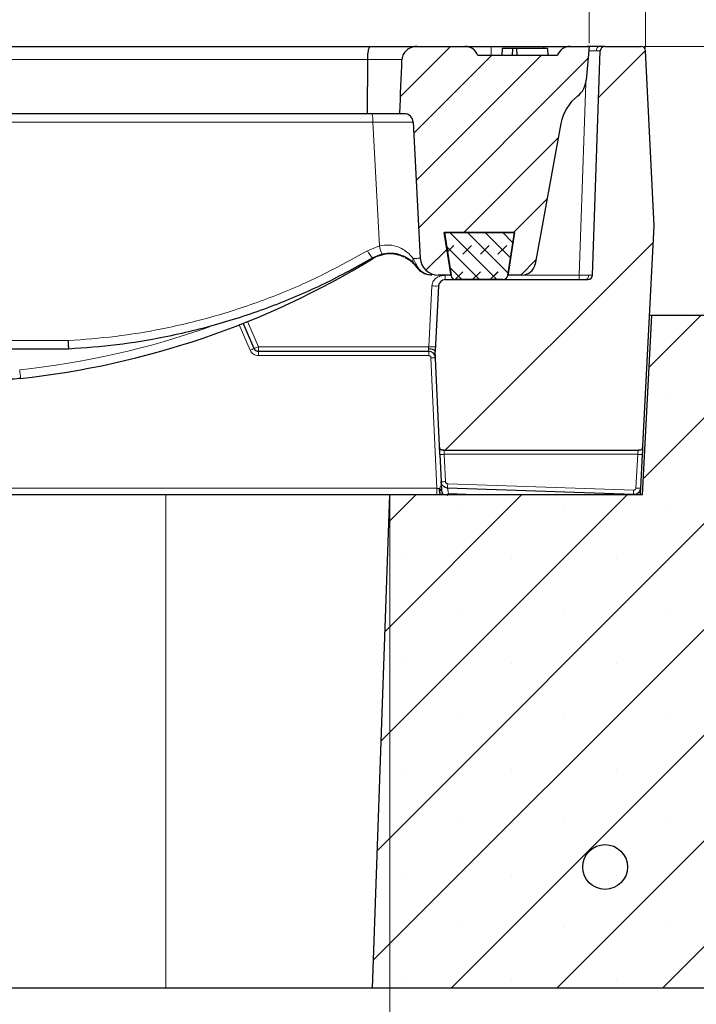
# Model space of a CAD drawing. Units: millimetres. Extents: x 0 to 420, y 0 to 297.
# Drawn here: x 136 to 157, y 68 to 100 of the extents above; entities that cross this region are included whole.
import ezdxf

# ---------------------------------------------------------------- set-up
doc = ezdxf.new("R2010")
doc.units = ezdxf.units.MM
doc.styles.add('SLDTEXTSTYLE0', font='TXT', dxfattribs={"width": 0.605})
doc.dimstyles.new('SLDDIMSTYLE0', dxfattribs={"dimtxt": 3.5, "dimasz": 3.5, "dimexe": 0, "dimexo": 0.0625, "dimgap": 0.875, "dimtad": 1, "dimlfac": 7, "dimrnd": 1e-09, "dimzin": 12, "dimdsep": 46, "dimtxsty": 'SLDTEXTSTYLE0', "dimsah": 1, "dimcen": 0.09, "dimadec": 0, "dimazin": 3, "dimtol": 1, "dimtm": 2, "dimtfac": 1, "dimtdec": 0, "dimtofl": 0, "dimtmove": 0, "dimatfit": 3, "dimfxl": 0, "dimfrac": 2, "dimtolj": 1, "dimarcsym": 0})
doc.dimstyles.new('SLDDIMSTYLE1', dxfattribs={"dimtxt": 3.5, "dimasz": 3.5, "dimexe": 0, "dimexo": 0.0625, "dimgap": 0.875, "dimtad": 1, "dimlfac": 7, "dimrnd": 1e-09, "dimzin": 12, "dimdsep": 46, "dimtxsty": 'SLDTEXTSTYLE0', "dimsah": 1, "dimcen": 0.09, "dimadec": 0, "dimazin": 3, "dimtfac": 1, "dimtdec": 3, "dimtofl": 0, "dimtmove": 0, "dimatfit": 3, "dimfxl": 0, "dimfrac": 2, "dimtolj": 1, "dimtzin": 12, "dimarcsym": 0})
doc.dimstyles.new('SLDDIMSTYLE2', dxfattribs={"dimtxt": 3.5, "dimasz": 3.5, "dimexe": 0, "dimexo": 0.0625, "dimgap": 0.875, "dimtad": 1, "dimlfac": 7, "dimrnd": 1e-09, "dimzin": 12, "dimdsep": 46, "dimtxsty": 'SLDTEXTSTYLE0', "dimsah": 1, "dimcen": 0.09, "dimadec": 0, "dimazin": 3, "dimtfac": 1, "dimtdec": 3, "dimtmove": 0, "dimatfit": 0, "dimfxl": 0, "dimfrac": 2, "dimtolj": 1, "dimtzin": 12, "dimarcsym": 0})
doc.dimstyles.new('SLDDIMSTYLE3', dxfattribs={"dimtxt": 3.5, "dimasz": 3.5, "dimexe": 0, "dimexo": 0.0625, "dimgap": 0.875, "dimtad": 1, "dimdec": 0, "dimlfac": 7, "dimrnd": 1e-09, "dimzin": 12, "dimdsep": 46, "dimtxsty": 'SLDTEXTSTYLE0', "dimsah": 1, "dimcen": 0.09, "dimadec": 0, "dimazin": 3, "dimtol": 1, "dimtp": 2, "dimtm": 2, "dimtfac": 1, "dimtdec": 0, "dimtofl": 0, "dimtmove": 0, "dimatfit": 3, "dimfxl": 0, "dimfrac": 2, "dimtolj": 1, "dimarcsym": 0})

# ---------------------------------------------------------------- blocks, each defined once
blk = doc.blocks.new('_D')
at = {"color": 7, "linetype": 'Continuous', "lineweight": 0}
for p, q in [((79.888, 98.907), (79.888, 109.858)), ((154.03, 98.907), (154.03, 109.858)), ((79.888, 108.858), (154.03, 108.858))]:
    blk.add_line(p, q, dxfattribs=at)
at = {"color": 7, "linetype": 'Continuous', "lineweight": 18}
for points in [[(79.888, 108.858), (83.388, 108.319), (83.388, 109.396)], [(154.03, 108.858), (150.53, 109.396), (150.53, 108.319)]]:
    blk.add_solid(points, dxfattribs=at)
at = {"color": 7, "linetype": 'Continuous', "lineweight": 18, "attachment_point": 1, "style": 'SLDTEXTSTYLE0'}
for s, insert, char_height in [('0', (120.489, 115.477), 2.45), ('520', (111.894, 113.369), 3.5), ('2', (120.489, 112.319), 2.45), ('-', (119.57, 112.319), 2.45)]:
    blk.add_mtext(s, dxfattribs=dict(at, insert=insert, char_height=char_height))
blk = doc.blocks.new('_D_1')
at = {"color": 7, "linetype": 'Continuous', "lineweight": 0}
for p, q in [((86.245, 84.422), (86.245, 58.522)), ((147.673, 84.422), (147.673, 58.522)), ((86.245, 59.522), (147.673, 59.522))]:
    blk.add_line(p, q, dxfattribs=at)
at = {"color": 7, "linetype": 'Continuous', "lineweight": 18}
for points in [[(86.245, 59.522), (89.745, 58.983), (89.745, 60.06)], [(147.673, 59.522), (144.173, 60.06), (144.173, 58.983)]]:
    blk.add_solid(points, dxfattribs=at)
at = {"color": 7, "linetype": 'Continuous', "lineweight": 18, "insert": (113.67, 64.033), "char_height": 3.5, "attachment_point": 1, "style": 'SLDTEXTSTYLE0'}
blk.add_mtext('430', dxfattribs=at)
blk = doc.blocks.new('_D_2')
at = {"color": 7, "linetype": 'Continuous', "lineweight": 0}
for p, q in [((51.959, 68.707), (51.959, 47.807)), ((181.959, 68.707), (181.959, 47.807)), ((51.959, 48.807), (181.959, 48.807))]:
    blk.add_line(p, q, dxfattribs=at)
at = {"color": 7, "linetype": 'Continuous', "lineweight": 18}
for points in [[(51.959, 48.807), (55.459, 48.269), (55.459, 49.346)], [(181.959, 48.807), (178.459, 49.346), (178.459, 48.269)]]:
    blk.add_solid(points, dxfattribs=at)
at = {"color": 7, "linetype": 'Continuous', "lineweight": 18, "insert": (113.67, 53.319), "char_height": 3.5, "attachment_point": 1, "style": 'SLDTEXTSTYLE0'}
blk.add_mtext('910', dxfattribs=at)
blk = doc.blocks.new('_D_4')
at = {"color": 7, "linetype": 'Continuous', "lineweight": 0}
for p, q in [((155.782, 98.807), (202.959, 98.807)), ((201.959, 68.807), (201.959, 98.807)), ((182.059, 68.807), (202.959, 68.807))]:
    blk.add_line(p, q, dxfattribs=at)
at = {"color": 7, "linetype": 'Continuous', "lineweight": 18}
for points in [[(201.959, 98.807), (201.42, 95.307), (202.497, 95.307)], [(201.959, 68.807), (202.497, 72.307), (201.42, 72.307)]]:
    blk.add_solid(points, dxfattribs=at)
at = {"color": 7, "linetype": 'Continuous', "lineweight": 18, "insert": (197.447, 80.519), "char_height": 3.5, "attachment_point": 1, "rotation": 90, "style": 'SLDTEXTSTYLE0'}
blk.add_mtext('210', dxfattribs=at)
blk = doc.blocks.new('_D_5')
at = {"color": 7, "linetype": 'Continuous', "lineweight": 0}
for p, q in [((191.959, 98.807), (191.959, 105.538)), ((155.782, 98.807), (192.959, 98.807)), ((191.959, 98.807), (191.959, 90.236)), ((162.812, 90.236), (192.959, 90.236)), ((191.959, 90.236), (191.959, 83.505))]:
    blk.add_line(p, q, dxfattribs=at)
at = {"color": 7, "linetype": 'Continuous', "lineweight": 18}
for points in [[(191.959, 98.807), (192.497, 102.307), (191.421, 102.307)], [(191.959, 90.236), (191.421, 86.736), (192.497, 86.736)]]:
    blk.add_solid(points, dxfattribs=at)
at = {"color": 7, "linetype": 'Continuous', "lineweight": 18, "insert": (187.447, 92.329), "char_height": 3.5, "attachment_point": 1, "rotation": 90, "style": 'SLDTEXTSTYLE0'}
blk.add_mtext('60', dxfattribs=at)
blk = doc.blocks.new('_D_6')
at = {"color": 7, "linetype": 'Continuous', "lineweight": 0}
for p, q in [((78.093, 98.773), (78.093, 119.858)), ((155.825, 98.773), (155.825, 119.858)), ((78.093, 118.858), (155.825, 118.858))]:
    blk.add_line(p, q, dxfattribs=at)
at = {"color": 7, "linetype": 'Continuous', "lineweight": 18}
for points in [[(78.093, 118.858), (81.593, 118.319), (81.593, 119.396)], [(155.825, 118.858), (152.325, 119.396), (152.325, 118.319)]]:
    blk.add_solid(points, dxfattribs=at)
at = {"color": 7, "linetype": 'Continuous', "lineweight": 18, "attachment_point": 1, "style": 'SLDTEXTSTYLE0'}
for s, insert, char_height in [('544', (111.43, 123.369), 3.5), ('±2', (119.106, 122.319), 2.45)]:
    blk.add_mtext(s, dxfattribs=dict(at, insert=insert, char_height=char_height))

msp = doc.modelspace()

# ---------------------------------------------------------------- hatches: boundary and pattern name
at = {"linetype": 'Continuous', "lineweight": 18}
h = msp.add_hatch(dxfattribs=at)
h.set_pattern_fill('DIN 201 Grauguss', scale=0.25, style=0, pattern_type=2)
h.set_pattern_definition([(45, (0, 0), (-0.79375, 0.79375), [])])
edge = h.paths.add_edge_path(flags=0)
edge.add_line((151.4346, 91.5215), (151.8864, 91.5215))
edge.add_arc((151.8864, 91.9501), 0.4286, 270, 349.62315)
edge.add_line((152.3079, 91.8729), (153.1287, 96.3548))
edge.add_arc((154.5339, 96.0975), 1.4286, 127.75369, 169.62315, ccw=False)
edge.add_arc((153.2219, 97.7917), 0.7143, 307.75369, 354.85724)
edge.add_line((153.9333, 97.7277), (154.0304, 98.8072))
edge.add_line((154.0304, 98.8072), (153.4195, 98.8072))
edge.add_arc((153.4195, 98.3787), 0.4286, 90, 160.52878)
edge.add_line((153.0155, 98.5215), (150.474, 98.5215))
edge.add_arc((150.0699, 98.3787), 0.4286, 19.47122, 90)
edge.add_line((150.0699, 98.8072), (148.5405, 98.8072))
edge.add_spline(control_points=[(148.5405, 98.8072), (148.4898, 98.8072), (148.4387, 98.7996), (148.3902, 98.7849), (148.3347, 98.7682), (148.2813, 98.7416), (148.2347, 98.707), (148.1891, 98.6731), (148.1486, 98.6303), (148.1187, 98.5819), (148.0919, 98.5385), (148.0728, 98.4891), (148.0646, 98.4387), (148.0621, 98.4238), (148.0606, 98.4087), (148.06, 98.3936)], knot_values=[0.0001542, 0.0001542, 0.0001542, 0.0001542, 0.0012171, 0.0012171, 0.0012171, 0.0024351, 0.0024351, 0.0024351, 0.0036323, 0.0036323, 0.0036323, 0.0047059, 0.0047059, 0.0047059, 0.0050203, 0.0050203, 0.0050203, 0.0050203], weights=[1, 1, 1, 1, 1, 1, 1, 1, 1, 1, 1, 1, 1, 1, 1, 1], degree=3, periodic=0)
edge.add_spline(control_points=[(148.06, 98.3936), (148.0369, 97.8241), (148.0138, 97.2545), (147.9904, 96.685), (147.9902, 96.6781), (147.9899, 96.6712), (147.9896, 96.6644)], knot_values=[0.0111839, 0.0111839, 0.0111839, 0.0111839, 0.0231544, 0.0231544, 0.0231544, 0.0232987, 0.0232987, 0.0232987, 0.0232987], weights=[1, 1, 1, 1, 1, 1, 1], degree=3, periodic=0)
edge.add_line((147.9896, 96.6644), (148.1315, 96.6644))
edge.add_arc((148.1315, 96.3787), 0.2857, 3, 90, ccw=False)
edge.add_line((148.4168, 96.3936), (148.6438, 92.063))
edge.add_arc((149.2144, 92.0929), 0.5714, 183, 270)
edge.add_line((149.2144, 91.5215), (149.6263, 91.5215))
edge.add_line((149.6263, 91.5215), (149.4113, 92.8787))
edge.add_line((149.4113, 92.8787), (151.6496, 92.8787))
edge.add_line((151.6496, 92.8787), (151.4346, 91.5215))
h = msp.add_hatch(dxfattribs=at)
h.set_pattern_fill('DIN 201 Grauguss', style=0, pattern_type=2)
h.set_pattern_definition([(45, (0, 0), (-3.175, 3.175), [])])
edge = h.paths.add_edge_path(flags=0)
edge.add_arc((153.9902, 91.5215), 0.1429, 270, 358, ccw=False)
edge.add_line((153.9902, 91.3787), (149.4412, 91.3787))
edge.add_arc((149.4412, 91.1644), 0.2143, 90, 177)
edge.add_line((149.2272, 91.1756), (149.118, 89.0929))
edge.add_line((149.118, 89.0929), (149.2548, 86.0803))
edge.add_spline(control_points=[(149.2548, 86.0803), (149.2558, 86.0585), (149.2574, 86.0364), (149.2638, 86.0156), (149.2674, 86.0036), (149.2727, 85.9918), (149.28, 85.9816), (149.2866, 85.9724), (149.2951, 85.9643), (149.3046, 85.9582), (149.314, 85.9522), (149.3246, 85.9477), (149.3354, 85.9447), (149.3557, 85.9391), (149.3772, 85.9385), (149.3983, 85.9385)], knot_values=[0, 0, 0, 0, 0.0004567, 0.0004567, 0.0004567, 0.0007202, 0.0007202, 0.0007202, 0.0009577, 0.0009577, 0.0009577, 0.0011921, 0.0011921, 0.0011921, 0.0016353, 0.0016353, 0.0016353, 0.0016353], weights=[1, 1, 1, 1, 1, 1, 1, 1, 1, 1, 1, 1, 1, 1, 1, 1], degree=3, periodic=0)
edge.add_line((149.3983, 85.9385), (155.5903, 85.9385))
edge.add_spline(control_points=[(155.5903, 85.9385), (155.6091, 85.9385), (155.6281, 85.9389), (155.6464, 85.943), (155.6588, 85.9458), (155.671, 85.9502), (155.6818, 85.9568), (155.6915, 85.9627), (155.7002, 85.9705), (155.707, 85.9795), (155.7138, 85.9884), (155.719, 85.9986), (155.7228, 86.0092), (155.7308, 86.0314), (155.7328, 86.0556), (155.734, 86.0793)], knot_values=[0.0000098, 0.0000098, 0.0000098, 0.0000098, 0.0004038, 0.0004038, 0.0004038, 0.0006702, 0.0006702, 0.0006702, 0.0009084, 0.0009084, 0.0009084, 0.0011435, 0.0011435, 0.0011435, 0.0016433, 0.0016433, 0.0016433, 0.0016433], weights=[1, 1, 1, 1, 1, 1, 1, 1, 1, 1, 1, 1, 1, 1, 1, 1], degree=3, periodic=0)
edge.add_line((155.734, 86.0793), (156.1016, 93.0929))
edge.add_line((156.1016, 93.0929), (155.8229, 98.6715))
edge.add_arc((155.6802, 98.6644), 0.1429, 2.86, 90)
edge.add_line((155.6802, 98.8072), (154.5255, 98.8072))
edge.add_arc((154.5255, 98.6644), 0.1429, 90, 178)
edge.add_line((154.3828, 98.6694), (154.133, 91.5165))
h = msp.add_hatch(dxfattribs=at)
h.set_pattern_fill('DIN 128 Elastomer-Gummi', scale=0.0625, style=0, pattern_type=2)
h.set_pattern_definition([(45, (0.42095, 0.42095), (0.280633, 0.841899), [0.396875, -0.79375]), (45, (0.9822, 0.42095), (0.280633, 0.841899), [0.396875, -0.79375]), (134.99997, (0, 0), (-0.2806331, -0.2806329), [])])
edge = h.paths.add_edge_path(flags=0)
edge.add_line((149.4067, 92.8787), (149.6258, 91.4991))
edge.add_arc((149.7669, 91.5215), 0.1429, 189.02454, 270)
edge.add_line((149.7669, 91.3787), (151.2894, 91.3787))
edge.add_arc((151.2894, 91.5215), 0.1429, 270, 350.97546)
edge.add_line((151.4304, 91.4991), (151.6496, 92.8787))
edge.add_line((151.6496, 92.8787), (149.4067, 92.8787))
h = msp.add_hatch(dxfattribs=at)
h.set_pattern_fill('SACNCR', style=0)
edge = h.paths.add_edge_path(flags=0)
edge.add_line((147.1245, 68.8072), (181.959, 68.8072))
edge.add_line((181.959, 68.8072), (181.959, 83.0929))
edge.add_line((181.959, 83.0929), (172.2647, 83.0929))
edge.add_arc((172.2647, 84.5215), 1.4286, 230, 270, ccw=False)
edge.add_line((171.3464, 83.4272), (163.6305, 89.9016))
edge.add_arc((162.7122, 88.8072), 1.4286, 50, 90)
edge.add_line((162.7122, 90.2358), (156.0233, 90.2358))
edge.add_line((156.0233, 90.2358), (155.7238, 84.5215))
edge.add_line((155.7238, 84.5215), (147.6733, 84.5215))
edge.add_line((147.6733, 84.5215), (147.1245, 68.8072))
edge = h.paths.add_edge_path(flags=0)
edge.add_arc((175.6733, 78.0929), 0.5714, 0, 360)
edge = h.paths.add_edge_path(flags=0)
edge.add_arc((175.6733, 72.3787), 0.5714, 0, 360)
h = msp.add_hatch(dxfattribs=at)
h.set_pattern_fill('ANSI32', angle=90, style=0)
edge = h.paths.add_edge_path(flags=0)
edge.add_arc((154.5356, 72.6644), 0.7143, 0, 360)

# ---------------------------------------------------------------- linework, layer by layer
at = {"color": 7, "linetype": 'Continuous', "lineweight": 25}
for p, q in [((134.7738, 98.8072), (147.049, 98.8072)), ((147.049, 98.8072), (148.5405, 98.8072)), ((148.5405, 98.8072), (150.0699, 98.8072)), ((153.0155, 98.5215), (150.474, 98.5215)), ((150.902, 98.8072), (152.5875, 98.8072)), ((151.2559, 98.7358), (151.2447, 98.5215)), ((151.5856, 98.7358), (151.2559, 98.7358)), ((151.5856, 98.7358), (151.5744, 98.5215)), ((151.7097, 98.7358), (151.5856, 98.7358)), ((151.7097, 98.7358), (151.7209, 98.5215)), ((152.6987, 98.7358), (151.7097, 98.7358)), ((152.6987, 98.7358), (152.7099, 98.5215)), ((153.4195, 98.8072), (154.0304, 98.8072)), ((154.0304, 98.8072), (153.9333, 97.7277)), ((154.133, 91.5165), (154.3828, 98.6694)), ((154.5255, 98.8072), (155.6802, 98.8072)), ((156.1016, 93.0929), (155.8229, 98.6715)), ((146.9559, 96.6644), (146.9676, 98.3936)), ((146.9559, 96.6644), (135.4074, 96.6644)), ((147.9896, 96.6644), (146.9559, 96.6644)), ((148.1315, 96.6644), (147.9896, 96.6644)), ((148.4168, 96.3936), (148.6438, 92.063)), ((153.1287, 96.3548), (152.3079, 91.8729)), ((149.4067, 92.8787), (151.6496, 92.8787)), ((149.6258, 91.4991), (149.4067, 92.8787)), ((151.6496, 92.8787), (149.4113, 92.8787)), ((149.4113, 92.8787), (149.6263, 91.5215)), ((151.6496, 92.8787), (151.4304, 91.4991)), ((151.4346, 91.5215), (151.6496, 92.8787)), ((155.734, 86.0793), (156.1016, 93.0929)), ((147.4305, 92.1874), (147.1287, 92.0678)), ((149.6263, 91.5215), (149.2144, 91.5215)), ((149.4412, 91.3787), (153.9902, 91.3787)), ((151.2894, 91.3787), (149.7669, 91.3787)), ((151.8864, 91.5215), (151.4346, 91.5215)), ((149.2272, 91.1756), (149.118, 89.0929)), ((155.7238, 84.5215), (156.0233, 90.2358)), ((156.0233, 90.2358), (155.9519, 90.2358)), ((162.7122, 90.2358), (156.0233, 90.2358)), ((143.3501, 89.1786), (142.9976, 89.9856)), ((137.4405, 89.1644), (123.5369, 89.1644)), ((137.4405, 89.1644), (137.4405, 89.1644)), ((143.4811, 89.0929), (148.9133, 89.0929)), ((149.2548, 86.0803), (149.118, 89.0929)), ((149.2671, 85.8107), (149.3066, 84.9403)), ((149.3983, 85.9385), (155.5903, 85.9385)), ((155.7199, 85.8097), (155.6634, 84.7318)), ((155.442, 84.5289), (149.5132, 84.7359)), ((140.5304, 84.5215), (93.3876, 84.5215)), ((147.6733, 84.5215), (140.5304, 84.5215)), ((147.1245, 68.8072), (147.6733, 84.5215)), ((155.7238, 84.5215), (147.6733, 84.5215)), ((149.3581, 84.5147), (149.3452, 84.5733)), ((155.4494, 84.5287), (155.442, 84.5289)), ((140.5304, 68.8072), (93.3876, 68.8072)), ((147.1245, 68.8072), (140.5304, 68.8072)), ((181.959, 68.8072), (147.1245, 68.8072))]:
    msp.add_line(p, q, dxfattribs=at)
at = {"color": 8, "linetype": 'Continuous', "lineweight": 18}
for p, q in [((150.902, 98.8072), (150.902, 98.5215)), ((152.5875, 98.8072), (152.5875, 98.7358)), ((146.9676, 98.3936), (134.7145, 98.3936)), ((148.06, 98.3936), (146.9676, 98.3936)), ((153.9183, 97.6329), (153.7047, 91.5165)), ((147.1298, 96.3936), (135.4119, 96.3936)), ((147.3383, 92.4509), (147.1298, 96.3936)), ((146.9569, 92.2994), (147.3383, 92.4509)), ((149.4412, 91.5165), (149.4412, 91.3787)), ((149.623, 91.5165), (149.4412, 91.5165)), ((153.7047, 91.5165), (151.4332, 91.5165)), ((153.7047, 91.5165), (153.7047, 91.3787)), ((149.0132, 91.1793), (148.9116, 89.2408)), ((143.4811, 89.2408), (143.1321, 90.0394)), ((142.8664, 89.934), (143.2192, 89.1264)), ((123.5562, 89.4351), (137.4245, 89.4351)), ((143.4811, 89.2408), (143.4697, 89.2358)), ((143.4811, 89.2408), (143.4811, 89.0929)), ((148.9116, 89.2408), (143.4811, 89.2408)), ((143.4811, 88.9551), (143.4811, 89.0929)), ((148.9133, 88.9551), (148.9133, 89.0929)), ((143.4811, 88.9551), (148.9133, 88.9551)), ((148.9846, 88.8869), (149.1735, 84.7283)), ((149.4098, 85.8122), (155.5773, 85.8122)), ((149.4493, 84.9418), (149.4098, 85.8122)), ((155.5773, 85.8122), (155.5208, 84.7343)), ((149.1735, 84.7283), (84.7445, 84.7283)), ((149.1735, 84.5215), (149.1735, 84.7283)), ((149.2935, 84.6856), (149.3135, 84.6986)), ((155.4469, 84.6666), (149.5182, 84.8737)), ((140.5304, 68.8072), (140.5304, 84.5215)), ((149.3294, 84.654), (149.2691, 84.6552)), ((149.3451, 84.5741), (149.3452, 84.5733)), ((149.4786, 84.5151), (149.5379, 84.5614)), ((149.5379, 84.5614), (149.4997, 84.5017)), ((150.6811, 84.5215), (149.5379, 84.5614))]:
    msp.add_line(p, q, dxfattribs=at)
at = {"color": 8, "linetype": 'Continuous', "lineweight": 18, "flags": 128}
msp.add_lwpolyline([(148.544, 91.7625), (148.5454, 91.7611), (148.5474, 91.7601), (148.55, 91.7595), (148.5531, 91.7593), (148.5568, 91.7595), (148.561, 91.7601), (148.5657, 91.7611), (148.571, 91.7625)], dxfattribs=at)
at = {"color": 7, "linetype": 'Continuous', "lineweight": 25}
msp.add_circle((154.5356, 72.6644), 0.7143, dxfattribs=at)
for centre, radius, start, end in [((150.0699, 98.3787), 0.4286, 19.47122, 90), ((153.4195, 98.3787), 0.4286, 90, 160.52878), ((154.5255, 98.6644), 0.1429, 90, 178), ((155.6802, 98.6644), 0.1429, 2.86, 90), ((153.2219, 97.7917), 0.7143, 307.75369, 354.85724), ((154.5339, 96.0975), 1.4286, 127.75369, 169.62315), ((148.1315, 96.3787), 0.2857, 3, 90), ((132.99, 115.2162), 27.1429, 276.15795, 301.36823), ((147.6765, 91.1257), 1.0714, 110.5343, 121.36823), ((149.2144, 92.0929), 0.5714, 183, 270), ((151.8864, 91.9501), 0.4286, 270, 349.62315), ((149.4412, 91.1644), 0.2143, 90, 177), ((149.7669, 91.5215), 0.1429, 189.02454, 270), ((151.2894, 91.5215), 0.1429, 270, 350.97546), ((153.9902, 91.5215), 0.1429, 270, 358), ((143.4811, 89.2358), 0.1429, 203.60019, 270), ((148.9133, 88.8787), 0.2143, 2.6, 90)]:
    msp.add_arc(centre, radius, start, end, dxfattribs=at)
at = {"color": 8, "linetype": 'Continuous', "lineweight": 18}
for centre, radius, start, end in [((154.3819, 98.6843), 0.1251, 100.86391, 185.91957), ((146.4295, 96.4582), 0.7033, 354.72905, 17.04438), ((147.5782, 92.5807), 0.682, 204.35743, 228.77324), ((147.9944, 92.5324), 0.6611, 187.07981, 211.45751), ((148.5901, 91.9934), 0.1819, 160.80661, 219.68031), ((153.883, 91.5016), 0.1251, 280.86391, 5.91957), ((149.147, 92.7134), 1.5399, 265.01479, 272.9846), ((132.99, 115.2013), 26.8571, 276.15795, 289.4311), ((143.6912, 88.1331), 1.0997, 108.06861, 115.41644), ((149.0454, 90.7748), 1.5399, 265.01479, 272.9846), ((149.0667, 87.8636), 1.0266, 86.61418, 94.58604), ((147.6325, 89.7023), 11.823, 185.84096, 187.15358), ((149.3748, 84.8067), 0.1459, 214.48468, 236.14743), ((149.2553, 84.8296), 0.1749, 265.48454, 274.51547), ((149.3628, 84.5299), 0.0476, 99.73614, 111.92056)]:
    msp.add_arc(centre, radius, start, end, dxfattribs=at)
at = {"color": 7, "linetype": 'Continuous', "lineweight": 25}
for points, knots in [([(146.9676, 98.3936), (146.9688, 98.4416), (146.9713, 98.5375), (146.9863, 98.663), (147.0077, 98.7567), (147.0297, 98.7996), (147.0437, 98.8071), (147.0487, 98.8072), (147.049, 98.8072)], [0, 0, 0, 0, 0.2191874, 0.4383686, 0.6577225, 0.8773845, 0.9924161, 1, 1, 1, 1]), ([(148.5405, 98.8072), (148.4897, 98.8028), (148.3808, 98.7934), (148.2295, 98.7154), (148.1133, 98.5929), (148.0663, 98.4747), (148.0611, 98.4087), (148.06, 98.3936)], [0, 0, 0, 0, 0.218586, 0.4688765, 0.7144664, 0.93478, 1, 1, 1, 1]), ([(150.0699, 98.8072), (150.071, 98.8072), (150.0753, 98.8072), (150.1389, 98.8072), (150.3027, 98.8072), (150.5343, 98.8072), (150.7473, 98.8072), (150.8712, 98.8072), (150.902, 98.8072)], [0, 0, 0, 0, 0.07211385, 0.28710472, 0.50000703, 0.71450577, 0.9290132, 1, 1, 1, 1]), ([(152.5875, 98.8072), (152.6188, 98.8072), (152.7433, 98.8072), (152.9562, 98.8072), (153.1877, 98.8072), (153.3512, 98.8072), (153.4142, 98.8072), (153.4185, 98.8072), (153.4195, 98.8072)], [0, 0, 0, 0, 0.0721139, 0.2871047, 0.500007, 0.7145058, 0.9290132, 1, 1, 1, 1]), ([(154.3583, 98.8072), (154.2993, 98.8072), (154.1813, 98.8072), (154.0301, 98.8072), (153.9544, 98.8072)], [0, 0, 0, 0, 0.4999176, 1, 1, 1, 1]), ([(154.5255, 98.8072), (154.5177, 98.8072), (154.5022, 98.8072), (154.4063, 98.8072), (154.3583, 98.8072)], [0, 0, 0, 0, 0.5000824, 1, 1, 1, 1]), ([(147.9896, 96.6644), (147.9899, 96.6712), (148.0135, 97.2476), (148.0369, 97.8241), (148.06, 98.3936)], [0, 0, 0, 0, 0.01190979, 1, 1, 1, 1]), ([(147.1287, 92.0678), (146.618, 91.7849), (145.593, 91.2171), (143.958, 90.5223), (142.2539, 89.9486), (140.582, 89.5445), (138.9727, 89.2775), (137.9521, 89.2021), (137.4405, 89.1644)], [0, 0, 0, 0, 0.1719563, 0.345082, 0.521924, 0.7000641, 0.8496347, 1, 1, 1, 1]), ([(148.1322, 92.0943), (148.0519, 92.1262), (147.8951, 92.1884), (147.5976, 92.212), (147.3989, 92.1565), (147.3007, 92.1291)], [0, 0, 0, 0, 0.3467019, 0.6773968, 1, 1, 1, 1]), ([(148.4501, 91.8773), (148.4108, 91.9156), (148.2984, 92.0252), (148.066, 92.1547), (147.7459, 92.2304), (147.5345, 92.2016), (147.4305, 92.1874)], [0, 0, 0, 0, 0.1852338, 0.5294844, 0.7684434, 1, 1, 1, 1]), ([(148.4444, 91.873), (148.4027, 91.9133), (148.325, 91.9884), (148.2164, 92.0484), (148.1659, 92.0762)], [0, 0, 0, 0, 0.53604333, 1, 1, 1, 1]), ([(148.5426, 91.7565), (148.5378, 91.7631), (148.532, 91.7708), (148.519, 91.7878), (148.4873, 91.8275), (148.4631, 91.8532), (148.4444, 91.873)], [0, 0, 0, 0, 0.1267134, 0.1500168, 0.342907, 1, 1, 1, 1]), ([(148.544, 91.7625), (148.5391, 91.7694), (148.5272, 91.7859), (148.5001, 91.8209), (148.4747, 91.8508), (148.4564, 91.8705), (148.4501, 91.8773)], [0, 0, 0, 0, 0.1342561, 0.3238454, 0.7687769, 1, 1, 1, 1]), ([(149.0045, 91.5215), (149.0036, 91.5215), (148.9536, 91.5216), (148.8399, 91.5374), (148.6726, 91.6108), (148.586, 91.7078), (148.5426, 91.7565)], [0, 0, 0, 0, 0.00498533, 0.28026449, 0.63889975, 1, 1, 1, 1]), ([(149.0102, 91.5215), (149.0093, 91.5215), (148.9568, 91.5216), (148.8405, 91.5385), (148.6719, 91.6153), (148.5867, 91.7133), (148.544, 91.7625)], [0, 0, 0, 0, 0.0049818, 0.2906141, 0.6441077, 1, 1, 1, 1]), ([(137.4405, 89.1644), (137.4394, 89.1675), (137.4372, 89.1738), (137.4333, 89.2231), (137.4294, 89.2955), (137.4265, 89.3695), (137.425, 89.4172), (137.4245, 89.4333), (137.4245, 89.4351)], [0, 0, 0, 0, 0.2219918, 0.4439823, 0.6660119, 0.8881175, 0.9872022, 1, 1, 1, 1]), ([(148.9035, 89.179), (148.9313, 89.1776), (148.9868, 89.1749), (149.0536, 89.1566), (149.0929, 89.135), (149.1136, 89.1144), (149.1165, 89.1014), (149.118, 89.0946)], [0, 0, 0, 0, 0.2501253, 0.4994111, 0.7054591, 0.84453, 1, 1, 1, 1]), ([(135.9016, 88.23), (135.8101, 88.2204), (135.3178, 88.1689), (134.7241, 88.125), (134.1975, 88.1), (134.0675, 88.0947), (134.0357, 88.0935), (134.0286, 88.0932), (134.0267, 88.0932), (134.0265, 88.0932), (134.0264, 88.0932)], [0, 0, 0, 0, 0.14580026, 0.7846688, 0.94444391, 0.98454622, 0.99465029, 0.99741221, 0.99886989, 1, 1, 1, 1]), ([(149.2671, 85.8107), (149.2652, 85.852), (149.2625, 85.9107), (149.2595, 85.978), (149.2577, 86.0176), (149.2563, 86.0489), (149.2548, 86.0814), (149.2547, 86.0844), (149.2546, 86.0865)], [0, 0, 0, 0, 0.27247458, 0.38787184, 0.49997052, 0.61224178, 0.72743709, 1, 1, 1, 1]), ([(149.3983, 85.9385), (149.377, 85.9389), (149.3444, 85.9394), (149.3034, 85.9565), (149.2774, 85.9813), (149.2583, 86.0239), (149.2562, 86.0584), (149.2548, 86.0803)], [0, 0, 0, 0, 0.27063019, 0.41450226, 0.55954374, 0.72087937, 1, 1, 1, 1]), ([(155.734, 86.0793), (155.7324, 86.0554), (155.7299, 86.0202), (155.7087, 85.9781), (155.6818, 85.9541), (155.6408, 85.9392), (155.6092, 85.9387), (155.5903, 85.9385)], [0, 0, 0, 0, 0.3048623, 0.4493164, 0.5949688, 0.758261, 1, 1, 1, 1]), ([(155.7344, 86.0855), (155.7343, 86.0834), (155.7341, 86.0804), (155.7324, 86.0479), (155.7308, 86.0166), (155.7287, 85.977), (155.7252, 85.9097), (155.7221, 85.851), (155.7199, 85.8097)], [0, 0, 0, 0, 0.272578, 0.3877661, 0.5000393, 0.6121356, 0.7275396, 1, 1, 1, 1]), ([(149.3066, 84.9403), (149.3068, 84.9367), (149.3071, 84.9294), (149.3097, 84.8727), (149.3135, 84.7884), (149.3169, 84.7134), (149.3186, 84.6758)], [0, 0, 0, 0, 0.2496772, 0.4995177, 0.7496492, 1, 1, 1, 1]), ([(155.6634, 84.7318), (155.6632, 84.7279), (155.6628, 84.7198), (155.6593, 84.6525), (155.6556, 84.5818), (155.6529, 84.5305), (155.6524, 84.5215)], [0, 0, 0, 0, 0.3003542, 0.6165805, 0.9328057, 1, 1, 1, 1]), ([(149.319, 84.668), (149.319, 84.6675), (149.3192, 84.6633), (149.3194, 84.6587), (149.3194, 84.6579), (149.3195, 84.6575)], [0, 0, 0, 0, 0.0667969, 0.5707882, 1, 1, 1, 1]), ([(149.3191, 84.6705), (149.3222, 84.6551), (149.3263, 84.6347), (149.3345, 84.613), (149.3385, 84.6004), (149.3405, 84.5932), (149.3415, 84.5895)], [0, 0, 0, 0, 0.57794, 0.7633943, 0.8766702, 1, 1, 1, 1])]:
    msp.add_open_spline(points, degree=3, knots=knots, dxfattribs=at)
at = {"color": 8, "linetype": 'Continuous', "lineweight": 18}
for points, knots in [([(154.0181, 98.67), (154.0259, 98.6701), (154.062, 98.6705), (154.1494, 98.6711), (154.2146, 98.6713), (154.2574, 98.6714)], [0, 0, 0, 0, 0.0866109, 0.4005053, 1, 1, 1, 1]), ([(154.2574, 98.6714), (154.2917, 98.6713), (154.3439, 98.6711), (154.3775, 98.6703), (154.381, 98.6697), (154.3828, 98.6694)], [0, 0, 0, 0, 0.4850869, 0.7390776, 1, 1, 1, 1]), ([(148.4168, 96.3936), (148.401, 96.395), (148.3694, 96.3977), (148.1233, 96.3991), (147.7614, 96.3984), (147.4043, 96.3961), (147.188, 96.3941), (147.1298, 96.3936)], [0, 0, 0, 0, 0.2290647, 0.4581913, 0.6870387, 0.9157713, 1, 1, 1, 1]), ([(137.4245, 89.4351), (137.9244, 89.4722), (138.9269, 89.5466), (140.4906, 89.8064), (142.1063, 90.1957), (143.769, 90.7494), (145.3989, 91.4365), (146.4376, 92.0118), (146.9569, 92.2994)], [0, 0, 0, 0, 0.14927809, 0.29935036, 0.47201228, 0.64467614, 0.8223369, 1, 1, 1, 1]), ([(147.3383, 92.4509), (147.4474, 92.4681), (147.6662, 92.5026), (148.0071, 92.4062), (148.2553, 92.2413), (148.3763, 92.1017), (148.4183, 92.0532)], [0, 0, 0, 0, 0.2390643, 0.4793317, 0.8191816, 1, 1, 1, 1]), ([(148.4183, 92.0532), (148.4729, 92.0539), (148.6065, 92.0556), (148.6299, 92.0603), (148.6438, 92.063)], [0, 0, 0, 0, 0.40917346, 1, 1, 1, 1]), ([(148.4183, 92.0532), (148.4441, 91.9957), (148.4796, 91.9167), (148.5358, 91.8173), (148.5601, 91.7795), (148.571, 91.7625)], [0, 0, 0, 0, 0.59665801, 0.81955674, 1, 1, 1, 1]), ([(148.571, 91.7625), (148.611, 91.7133), (148.6907, 91.6153), (148.8494, 91.5385), (148.9595, 91.5216), (149.0094, 91.5215), (149.0102, 91.5215)], [0, 0, 0, 0, 0.3558323, 0.70928464, 0.99501491, 1, 1, 1, 1]), ([(149.4412, 91.5165), (149.3885, 91.5119), (149.2894, 91.5031), (149.1565, 91.4394), (149.0712, 91.3561), (149.0238, 91.2652), (149.0169, 91.2096), (149.0132, 91.1793)], [0, 0, 0, 0, 0.2630312, 0.4945118, 0.7220232, 0.8482017, 1, 1, 1, 1]), ([(154.0075, 91.5145), (153.9647, 91.5146), (153.8996, 91.5147), (153.7913, 91.5156), (153.7338, 91.5162), (153.7047, 91.5165)], [0, 0, 0, 0, 0.4851952, 0.7391705, 1, 1, 1, 1]), ([(154.133, 91.5165), (154.1312, 91.5162), (154.1276, 91.5156), (154.094, 91.5147), (154.0418, 91.5146), (154.0075, 91.5145)], [0, 0, 0, 0, 0.2608295, 0.5148048, 1, 1, 1, 1]), ([(143.2192, 89.1264), (143.2324, 89.102), (143.2589, 89.0534), (143.3226, 88.9987), (143.3982, 88.9621), (143.4535, 88.9574), (143.4811, 88.9551)], [0, 0, 0, 0, 0.2501084, 0.5000733, 0.7499982, 1, 1, 1, 1]), ([(148.9133, 89.0929), (148.9131, 89.0939), (148.9129, 89.0959), (148.9109, 89.1124), (148.9079, 89.1396), (148.905, 89.1656), (148.9035, 89.179)], [0, 0, 0, 0, 0.2253279, 0.4670024, 0.7251843, 1, 1, 1, 1]), ([(148.9846, 88.8869), (148.9832, 88.8959), (148.9804, 88.914), (148.9637, 88.9364), (148.9405, 88.952), (148.9224, 88.9541), (148.9133, 88.9551)], [0, 0, 0, 0, 0.25007015, 0.50009759, 0.75006838, 1, 1, 1, 1]), ([(149.4098, 85.8122), (149.387, 85.8112), (149.3431, 85.8092), (149.2865, 85.8078), (149.2677, 85.8089), (149.2673, 85.8101), (149.2671, 85.8107)], [0, 0, 0, 0, 0.287594, 0.55498845, 0.77359376, 1, 1, 1, 1]), ([(149.3973, 85.9501), (149.3973, 85.9496), (149.3972, 85.949), (149.3989, 85.9327), (149.4004, 85.9205), (149.4023, 85.9049), (149.4061, 85.8702), (149.4082, 85.8374), (149.4098, 85.8122)], [0, 0, 0, 0, 0.32147903, 0.41794586, 0.49949473, 0.58118219, 0.67798611, 1, 1, 1, 1]), ([(155.5773, 85.8122), (155.579, 85.8353), (155.5814, 85.8666), (155.5854, 85.9021), (155.588, 85.9197), (155.5899, 85.9336), (155.5915, 85.9491), (155.5916, 85.9497), (155.5917, 85.9501)], [0, 0, 0, 0, 0.2964111, 0.4006241, 0.5007415, 0.5842164, 0.6952133, 1, 1, 1, 1]), ([(155.7199, 85.8097), (155.7196, 85.809), (155.7192, 85.808), (155.7063, 85.8073), (155.6896, 85.8074), (155.6657, 85.8081), (155.6279, 85.8096), (155.5976, 85.8112), (155.5773, 85.8122)], [0, 0, 0, 0, 0.25574836, 0.38105553, 0.5, 0.61894447, 0.74425164, 1, 1, 1, 1]), ([(149.2545, 84.7241), (149.2425, 84.7246), (149.2174, 84.7255), (149.1884, 84.7274), (149.1735, 84.7283)], [0, 0, 0, 0, 0.4817043, 1, 1, 1, 1]), ([(149.2416, 84.6552), (149.2415, 84.6682), (149.2413, 84.6919), (149.2504, 84.7141), (149.2545, 84.7241)], [0, 0, 0, 0, 0.5456649, 1, 1, 1, 1]), ([(149.3125, 84.8086), (149.3114, 84.8072), (149.309, 84.8044), (149.2962, 84.7861), (149.278, 84.7592), (149.2628, 84.7365), (149.2545, 84.7241)], [0, 0, 0, 0, 0.207267, 0.4407222, 0.6940869, 1, 1, 1, 1]), ([(149.4493, 84.9418), (149.429, 84.9409), (149.3987, 84.9396), (149.3609, 84.9383), (149.3369, 84.9378), (149.3202, 84.9379), (149.3073, 84.9386), (149.3069, 84.9396), (149.3066, 84.9403)], [0, 0, 0, 0, 0.2557574, 0.3810652, 0.5000005, 0.6189262, 0.7442156, 1, 1, 1, 1]), ([(149.5182, 84.8737), (149.5093, 84.8749), (149.4915, 84.8772), (149.4695, 84.8933), (149.4532, 84.9152), (149.4506, 84.933), (149.4493, 84.9418)], [0, 0, 0, 0, 0.250028, 0.499918, 0.7500278, 1, 1, 1, 1]), ([(149.5132, 84.7359), (149.5132, 84.7361), (149.5133, 84.7365), (149.5138, 84.7488), (149.5143, 84.7648), (149.5152, 84.7879), (149.5165, 84.8244), (149.5175, 84.8539), (149.5182, 84.8737)], [0, 0, 0, 0, 0.25511814, 0.38055746, 0.5, 0.61944255, 0.74488189, 1, 1, 1, 1]), ([(149.5379, 84.5614), (149.5344, 84.5888), (149.5283, 84.6364), (149.5205, 84.6919), (149.5151, 84.7287), (149.5138, 84.7336), (149.5132, 84.7359)], [0, 0, 0, 0, 0.2885184, 0.5018614, 0.7595123, 1, 1, 1, 1]), ([(155.5208, 84.7343), (155.5193, 84.725), (155.5165, 84.7066), (155.4987, 84.6843), (155.4749, 84.6685), (155.4563, 84.6673), (155.4469, 84.6666)], [0, 0, 0, 0, 0.2501794, 0.5001144, 0.7501758, 1, 1, 1, 1]), ([(155.5208, 84.7343), (155.5411, 84.7332), (155.5714, 84.7317), (155.6092, 84.7301), (155.6332, 84.7295), (155.6498, 84.7294), (155.6627, 84.7301), (155.6631, 84.7311), (155.6634, 84.7318)], [0, 0, 0, 0, 0.2557484, 0.3810555, 0.5, 0.6189445, 0.7442516, 1, 1, 1, 1]), ([(149.2416, 84.6552), (149.2448, 84.6362), (149.2512, 84.5983), (149.2658, 84.5556), (149.2816, 84.527), (149.292, 84.5233), (149.2972, 84.5215)], [0, 0, 0, 0, 0.250512, 0.4999591, 0.7494123, 1, 1, 1, 1]), ([(149.2691, 84.6552), (149.269, 84.6566), (149.2688, 84.6594), (149.2709, 84.6656), (149.2785, 84.6754), (149.2875, 84.6815), (149.2935, 84.6856)], [0, 0, 0, 0, 0.0989836, 0.2067481, 0.4702882, 1, 1, 1, 1]), ([(149.2691, 84.6552), (149.2706, 84.6362), (149.2737, 84.5982), (149.2809, 84.5556), (149.2889, 84.527), (149.2944, 84.5233), (149.2972, 84.5215)], [0, 0, 0, 0, 0.250519, 0.5000974, 0.7495859, 1, 1, 1, 1]), ([(149.3186, 84.6758), (149.3197, 84.6687), (149.3218, 84.6549), (149.3329, 84.6305), (149.3456, 84.6047), (149.3519, 84.5856), (149.3548, 84.5768)], [0, 0, 0, 0, 0.2915078, 0.5627793, 0.7987307, 1, 1, 1, 1]), ([(149.3368, 84.6058), (149.3379, 84.6021), (149.3408, 84.5932), (149.3435, 84.5812), (149.3451, 84.5741)], [0, 0, 0, 0, 0.404023, 1, 1, 1, 1]), ([(149.3643, 84.5104), (149.3613, 84.5171), (149.3528, 84.5356), (149.3481, 84.5591), (149.3451, 84.5741)], [0, 0, 0, 0, 0.3603445, 1, 1, 1, 1]), ([(149.3767, 84.5215), (149.3762, 84.522), (149.3721, 84.5269), (149.3644, 84.5455), (149.3586, 84.5644), (149.3548, 84.5768)], [0, 0, 0, 0, 0.0363211, 0.3665841, 1, 1, 1, 1]), ([(155.442, 84.5289), (155.442, 84.5291), (155.442, 84.5295), (155.4425, 84.5418), (155.4431, 84.5578), (155.4439, 84.5808), (155.4452, 84.6173), (155.4463, 84.6469), (155.4469, 84.6666)], [0, 0, 0, 0, 0.2551181, 0.38055745, 0.5, 0.61944255, 0.7448819, 1, 1, 1, 1])]:
    msp.add_open_spline(points, degree=3, knots=knots, dxfattribs=at)
for points in [[(143.3501, 89.1786), (143.3517, 89.1799), (143.3548, 89.1825), (143.3819, 89.1959), (143.4213, 89.2143), (143.4535, 89.2286), (143.4697, 89.2358)], [(148.9035, 89.179), (148.9049, 89.1889), (148.9076, 89.2089), (148.9103, 89.2302), (148.9116, 89.2408)]]:
    msp.add_open_spline(points, degree=3, dxfattribs=at)
at = {"color": 7, "linetype": 'Continuous', "lineweight": 25}
for points in [[(149.5132, 84.7359), (149.4867, 84.7397), (149.4336, 84.7474), (149.3668, 84.7946), (149.3189, 84.8609), (149.3107, 84.9139), (149.3066, 84.9403)], [(155.6634, 84.7318), (155.659, 84.7049), (155.6502, 84.651), (155.6002, 84.5842), (155.5309, 84.5378), (155.4766, 84.5317), (155.4494, 84.5287)]]:
    msp.add_open_spline(points, degree=3, dxfattribs=at)

# ---------------------------------------------------------------- dimensions: what is measured, and where the dimension line sits
at = {"color": 7, "linetype": 'Continuous', "lineweight": 18}
for base, p1, p2, dimstyle, picture, middle in [((155.8245, 118.8576), (78.0935, 98.6733), (155.8245, 98.6733), 'SLDDIMSTYLE3', '_D_6', (116.959, 118.8576)), ((154.0304, 108.8576), (79.8876, 98.8072), (154.0304, 98.8072), 'SLDDIMSTYLE0', '_D', (116.959, 108.8576))]:
    dim = msp.add_linear_dim(base=base, p1=p1, p2=p2, dimstyle=dimstyle, dxfattribs=at)
    dim.commit()
    dim.dimension.update_dxf_attribs({"geometry": picture, "text_midpoint": middle, "dimtype": 160})
for base, p1, p2, angle, dimstyle, picture, middle in [((191.959, 90.2358), (155.6819, 98.8072), (162.7122, 90.2358), 90, 'SLDDIMSTYLE2', '_D_5', (191.959, 94.5215)), ((201.9589, 98.8072), (181.959, 68.8072), (155.6819, 98.8072), 90, 'SLDDIMSTYLE1', '_D_4', (201.9589, 83.8072)), ((147.6733, 59.5215), (86.2447, 84.5215), (147.6733, 84.5215), 0, 'SLDDIMSTYLE1', '_D_1', (116.959, 59.5215)), ((181.959, 48.8072), (51.959, 68.8072), (181.959, 68.8072), 0, 'SLDDIMSTYLE1', '_D_2', (116.959, 48.8072))]:
    dim = msp.add_linear_dim(base=base, p1=p1, p2=p2, angle=angle, dimstyle=dimstyle, dxfattribs=at)
    dim.commit()
    dim.dimension.update_dxf_attribs({"geometry": picture, "text_midpoint": middle, "dimtype": 160})

doc.saveas('drawing.dxf')
